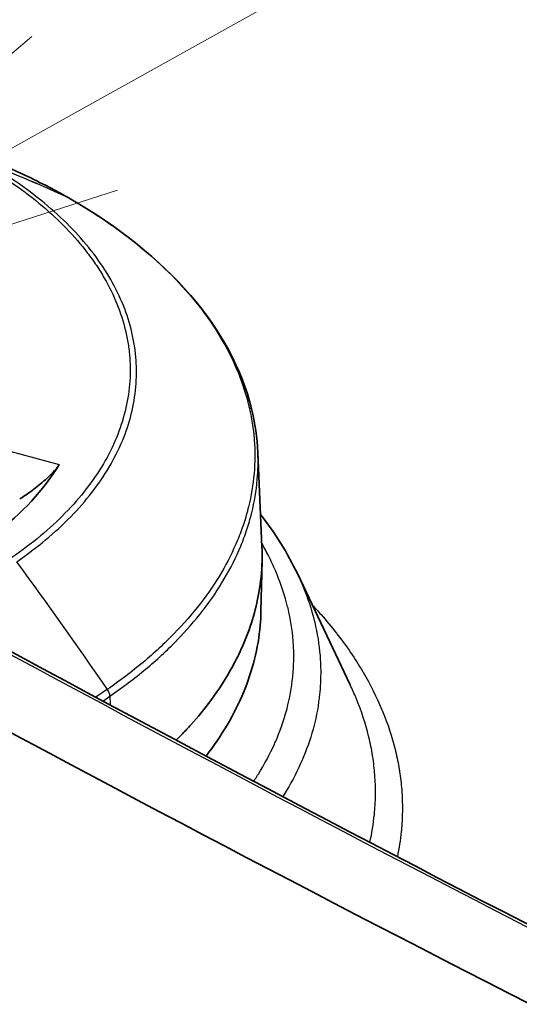
# Model space of a CAD drawing. Units: millimetres. Extents: x 43 to 4354, y 24 to 2272.
# Drawn here: x 306 to 315, y 432 to 448 of the extents above; entities that cross this region are included whole.
import ezdxf

# ---------------------------------------------------------------- set-up
doc = ezdxf.new("R2010")
doc.units = ezdxf.units.MM
doc.header["$LTSCALE"] = 3
for name, color, linetype, lineweight in [('Symbol (TK)', 100, 'Continuous', 18), ('Visible (ISO)', 7, 'Continuous', 35), ('Visible Narrow (ISO)', 7, 'Continuous', 25)]:
    doc.layers.add(name, color=color, linetype=linetype, lineweight=lineweight)

# ---------------------------------------------------------------- blocks, each defined once
blk = doc.blocks.new('バルーン6')
at = {"layer": 'Symbol (TK)', "color": 100}
for p, q in [((102.3523, 148.9179), (140.4804, 170.1897)), ((102.1087, 149.3545), (100.1691, 147.6999)), ((102.3523, 148.9179), (100.1691, 147.6999)), ((100.1691, 147.6999), (102.5959, 148.4812))]:
    blk.add_line(p, q, dxfattribs=at)

msp = doc.modelspace()

# ---------------------------------------------------------------- linework, layer by layer
at = {"layer": 'Visible (ISO)'}
for p, q in [((306.994, 445.287), (306.994, 445.287)), ((306.994, 445.287), (306.994, 445.287)), ((307.826, 441.059), (307.826, 441.059)), ((310.183, 440.966), (310.252, 439.354)), ((310.107, 440.06), (310.107, 440.06)), ((306.348, 439.302), (306.348, 439.302)), ((310.254, 439.123), (310.236, 438.252)), ((310.857, 438.897), (311.758, 437)), ((308.757, 436.021), (308.757, 436.022)), ((309.272, 435.747), (309.272, 435.747))]:
    msp.add_line(p, q, dxfattribs=at)
for centre, major_axis, start_param, end_param in [((306.909, 445.14), (0.085, 0.147), 6.28293, 6.283409), ((299.281, 442.298), (7.974, 0), 5.353882, 5.941871)]:
    msp.add_ellipse(centre, major_axis=major_axis, ratio=0.57735, start_param=start_param, end_param=end_param, dxfattribs=at)
for points in [[(303.844, 446.664), (304.633, 446.394), (305.425, 446.068), (306.207, 445.699)], [(306.208, 445.698), (306.207, 445.698), (306.207, 445.698), (306.207, 445.699)], [(306.208, 445.698), (306.481, 445.569), (306.744, 445.432), (306.994, 445.287)], [(292.63, 445.025), (300.658, 440.39), (308.653, 436.039), (316.589, 431.987)], [(290.911, 444.563), (298.912, 439.944), (306.886, 435.604), (314.83, 431.548)], [(310.228, 439.908), (310.481, 439.583), (310.692, 439.244), (310.857, 438.897)]]:
    msp.add_open_spline(points, degree=3, dxfattribs=at)
for points, knots in [([(306.994, 445.287), (307.815, 444.814), (308.511, 444.255), (309.552, 443.048), (309.909, 442.386), (310.136, 441.465), (310.172, 441.215), (310.183, 440.966)], [0, 0, 0, 0, 0.518922, 0.518922, 1.034598, 1.034598, 1.223385, 1.223385, 1.223385, 1.223385]), ([(306.794, 440.757), (306.788, 440.748), (306.782, 440.738), (306.758, 440.704), (306.738, 440.68), (306.668, 440.601), (306.597, 440.533), (306.461, 440.415), (306.381, 440.352), (306.239, 440.248), (306.177, 440.205), (306.121, 440.169)], [0.1809918, 0.1809918, 0.1809918, 0.1809918, 0.1883661, 0.1883661, 0.2042205, 0.2042205, 0.2414846, 0.2414846, 0.2854796, 0.2854796, 0.3219307, 0.3219307, 0.3219307, 0.3219307]), ([(308.79, 436.055), (308.827, 436.091), (308.863, 436.128), (308.946, 436.215), (308.994, 436.266), (309.162, 436.453), (309.276, 436.593), (309.522, 436.925), (309.646, 437.118), (309.814, 437.428), (309.87, 437.541), (310.053, 437.957), (310.147, 438.266), (310.232, 438.754), (310.25, 438.933), (310.256, 439.194), (310.255, 439.274), (310.252, 439.354)], [0.2824607, 0.2824607, 0.2824607, 0.2824607, 0.3152228, 0.3152228, 0.3600109, 0.3600109, 0.4795758, 0.4795758, 0.6395522, 0.6395522, 0.730071, 0.730071, 0.970856, 0.970856, 1.1097036, 1.1097036, 1.171513, 1.171513, 1.171513, 1.171513]), ([(310.236, 438.252), (310.234, 438.172), (310.23, 438.093), (310.206, 437.819), (310.173, 437.627), (310.03, 437.055), (309.875, 436.68), (309.553, 436.134), (309.433, 435.956), (309.3, 435.784)], [0.5369134, 0.5369134, 0.5369134, 0.5369134, 0.5625, 0.5625, 0.625, 0.625, 0.75, 0.75, 0.8108994, 0.8108994, 0.8108994, 0.8108994]), ([(278.909, 434.676), (283.313, 432.156), (284.962, 431.239), (290.503, 428.246), (293.623, 426.611), (298.064, 424.379), (299.535, 423.658), (301.533, 422.691), (302.088, 422.424), (302.771, 422.096), (302.899, 422.035), (303.111, 421.933), (303.195, 421.893), (303.643, 421.678), (304.002, 421.509), (306.693, 420.57), (308.424, 420.619), (310.461, 420.915), (311.291, 421.137), (313.005, 421.818), (313.732, 422.241), (314.495, 422.721)], [-5.754503, -5.754503, -5.754503, -5.754503, -4.348849, -4.348849, -2.906489, -2.906489, -2.157895, -2.157895, -1.870185, -1.870185, -1.804094, -1.804094, -1.76053, -1.76053, -1.571979, -1.571979, -0.933201, -0.933201, -0.491478, -0.491478, 0, 0, 0, 0])]:
    msp.add_open_spline(points, degree=3, knots=knots, dxfattribs=at)
at = {"layer": 'Visible Narrow (ISO)'}
for p, q in [((306.99, 445.289), (306.99, 445.289)), ((306.99, 445.289), (306.99, 445.289)), ((308.112, 442.424), (308.112, 442.424)), ((304.735, 441.312), (306.794, 440.757)), ((309.972, 439.847), (309.972, 439.847)), ((307.616, 436.923), (307.42, 436.787)), ((307.377, 436.758), (307.377, 436.758)), ((307.539, 436.723), (307.658, 436.805)), ((307.658, 436.805), (307.663, 436.657)), ((307.497, 436.694), (307.497, 436.694)), ((307.665, 436.605), (307.665, 436.604)), ((310.087, 435.316), (310.087, 435.316)), ((310.584, 435.054), (310.584, 435.053)), ((309.306, 434.411), (309.306, 434.411)), ((312.084, 434.266), (312.084, 434.266)), ((309.832, 434.135), (309.832, 434.135)), ((312.553, 434.021), (312.553, 434.021)), ((311.665, 433.178), (311.665, 433.178)), ((312.154, 432.924), (312.154, 432.924))]:
    msp.add_line(p, q, dxfattribs=at)
for centre, major_axis, ratio, start_param, end_param in [((282.625, 400.464), (25.545, 44.204), 0.577618, 0.04519, 0.097515), ((282.635, 400.458), (25.529, 44.213), 0.577348, 0.044983, 0.097308), ((282.648, 400.451), (25.509, 44.224), 0.577082, 0.044726, 0.097051), ((306.909, 445.14), (0.085, 0.147), 0.577063, 6.283151, 6.327885), ((306.909, 445.14), (0.085, 0.147), 0.57735, 0.000223, 0.044957), ((306.909, 445.141), (0.085, 0.147), 0.577637, 0.000004, 0.045217), ((281.233, 418.934), (28.937, -42.061), 0.625445, 1.568174, 1.620499), ((307.529, 436.863), (-0.096, 0.14), 0.625445, 3.914317, 4.709767)]:
    msp.add_ellipse(centre, major_axis=major_axis, ratio=ratio, start_param=start_param, end_param=end_param, dxfattribs=at)
for points, knots in [([(305.488, 445.881), (305.868, 445.662), (306.205, 445.426), (306.503, 445.174), (306.652, 445.049), (306.791, 444.919), (306.919, 444.786), (307.048, 444.653), (307.166, 444.515), (307.274, 444.374), (307.328, 444.303), (307.38, 444.231), (307.428, 444.159), (307.476, 444.087), (307.521, 444.015), (307.563, 443.942), (307.647, 443.796), (307.719, 443.648), (307.78, 443.499), (307.84, 443.35), (307.888, 443.2), (307.925, 443.048), (307.943, 442.972), (307.958, 442.895), (307.97, 442.819), (307.982, 442.742), (307.991, 442.664), (307.997, 442.587), (308.009, 442.432), (308.008, 442.278), (307.995, 442.125), (307.982, 441.972), (307.956, 441.82), (307.919, 441.668), (307.881, 441.517), (307.832, 441.366), (307.77, 441.216), (307.708, 441.066), (307.634, 440.917), (307.548, 440.771), (307.462, 440.625), (307.365, 440.482), (307.257, 440.342), (307.149, 440.203), (307.03, 440.066), (306.899, 439.933), (306.769, 439.799), (306.628, 439.668), (306.476, 439.541), (306.324, 439.414), (306.16, 439.29), (305.988, 439.172)], [0, 0, 0, 0, 0.00237214, 0.00237214, 0.00237214, 0.00355821, 0.00355821, 0.00355821, 0.00474428, 0.00474428, 0.00474428, 0.00533732, 0.00533732, 0.00533732, 0.00593035, 0.00593035, 0.00593035, 0.00711642, 0.00711642, 0.00711642, 0.00830249, 0.00830249, 0.00830249, 0.00889553, 0.00889553, 0.00889553, 0.00948856, 0.00948856, 0.00948856, 0.01067463, 0.01067463, 0.01067463, 0.0118607, 0.0118607, 0.0118607, 0.01304677, 0.01304677, 0.01304677, 0.01423285, 0.01423285, 0.01423285, 0.01541892, 0.01541892, 0.01541892, 0.01660499, 0.01660499, 0.01660499, 0.01779106, 0.01779106, 0.01779106, 0.01897713, 0.01897713, 0.01897713, 0.01897713]), ([(306.07, 439.1), (306.244, 439.22), (306.575, 439.47), (307.002, 439.866), (307.364, 440.279), (307.658, 440.712), (307.885, 441.164), (308.036, 441.62), (308.114, 442.082), (308.118, 442.47), (308.082, 442.783), (308.022, 443.092), (307.901, 443.472), (307.685, 443.919), (307.394, 444.358), (307.034, 444.778), (306.463, 445.312), (305.947, 445.672), (305.564, 445.893)], [-0.00000006, -0.00000006, -0.00000006, -0.00000006, 0.00122008, 0.00244021, 0.00366035, 0.00488048, 0.00610062, 0.00732075, 0.00854089, 0.00976102, 0.01037109, 0.01098116, 0.01220129, 0.01342143, 0.01464156, 0.0158617, 0.01708183, 0.0195221, 0.0195221, 0.0195221, 0.0195221]), ([(306.99, 445.289), (306.932, 445.323), (306.871, 445.357), (306.811, 445.39), (306.75, 445.424), (306.689, 445.456), (306.628, 445.489), (306.505, 445.553), (306.38, 445.616), (306.253, 445.677), (306.238, 445.684), (306.223, 445.691), (306.208, 445.698)], [-0.00000006, -0.00000006, -0.00000006, -0.00000006, 0.000371228, 0.000371228, 0.000371228, 0.000742516, 0.000742516, 0.000742516, 0.001485093, 0.001485093, 0.001485093, 0.001572275, 0.001572275, 0.001572275, 0.001572275]), ([(306.99, 445.289), (307.049, 445.255), (307.108, 445.221), (307.165, 445.186), (307.223, 445.151), (307.28, 445.116), (307.336, 445.08), (307.448, 445.009), (307.556, 444.937), (307.662, 444.863), (307.768, 444.789), (307.87, 444.715), (307.969, 444.639), (308.069, 444.562), (308.165, 444.485), (308.258, 444.406), (308.444, 444.249), (308.618, 444.087), (308.78, 443.92), (308.941, 443.752), (309.091, 443.578), (309.225, 443.402), (309.359, 443.226), (309.478, 443.048), (309.582, 442.867), (309.686, 442.686), (309.775, 442.502), (309.85, 442.317), (309.925, 442.131), (309.986, 441.943), (310.031, 441.752), (310.054, 441.656), (310.073, 441.56), (310.088, 441.464), (310.103, 441.368), (310.114, 441.273), (310.121, 441.177), (310.136, 440.986), (310.135, 440.795), (310.118, 440.605), (310.102, 440.414), (310.07, 440.225), (310.023, 440.036), (310, 439.941), (309.973, 439.847), (309.942, 439.752), (309.911, 439.658), (309.876, 439.563), (309.837, 439.469), (309.759, 439.282), (309.667, 439.097), (309.561, 438.917), (309.455, 438.736), (309.334, 438.558), (309.2, 438.384), (309.065, 438.21), (308.917, 438.04), (308.754, 437.873), (308.591, 437.705), (308.414, 437.541), (308.224, 437.382), (308.129, 437.303), (308.03, 437.225), (307.929, 437.148), (307.828, 437.072), (307.722, 436.996), (307.616, 436.923)], [-0.00000006, -0.00000006, -0.00000006, -0.00000006, 0.00037123, 0.00037123, 0.00037123, 0.00074252, 0.00074252, 0.00074252, 0.00148509, 0.00148509, 0.00148509, 0.00222767, 0.00222767, 0.00222767, 0.00297025, 0.00297025, 0.00297025, 0.0044554, 0.0044554, 0.0044554, 0.00594055, 0.00594055, 0.00594055, 0.0074257, 0.0074257, 0.0074257, 0.00891086, 0.00891086, 0.00891086, 0.01039601, 0.01039601, 0.01039601, 0.01113859, 0.01113859, 0.01113859, 0.01188116, 0.01188116, 0.01188116, 0.01336631, 0.01336631, 0.01336631, 0.01485147, 0.01485147, 0.01485147, 0.01559404, 0.01559404, 0.01559404, 0.01633662, 0.01633662, 0.01633662, 0.01782177, 0.01782177, 0.01782177, 0.01930693, 0.01930693, 0.01930693, 0.02079208, 0.02079208, 0.02079208, 0.02227723, 0.02227723, 0.02227723, 0.02301981, 0.02301981, 0.02301981, 0.02376238, 0.02376238, 0.02376238, 0.02376238]), ([(307.658, 436.805), (307.874, 436.953), (308.078, 437.108), (308.269, 437.267), (308.457, 437.424), (308.633, 437.587), (308.795, 437.752), (308.797, 437.755), (308.799, 437.757), (308.802, 437.76), (308.963, 437.925), (309.11, 438.094), (309.244, 438.266), (309.246, 438.269), (309.248, 438.272), (309.25, 438.274), (309.385, 438.448), (309.505, 438.625), (309.611, 438.806), (309.719, 438.989), (309.812, 439.175), (309.89, 439.365), (309.929, 439.459), (309.965, 439.554), (309.996, 439.649), (310.026, 439.741), (310.053, 439.833), (310.076, 439.925), (310.076, 439.928), (310.077, 439.931), (310.078, 439.934), (310.124, 440.122), (310.156, 440.31), (310.173, 440.499), (310.173, 440.502), (310.173, 440.504), (310.173, 440.506), (310.186, 440.659), (310.19, 440.812), (310.183, 440.966)], [-0.00000005, -0.00000005, -0.00000005, -0.00000005, 0.00151013, 0.00151013, 0.00151013, 0.002998, 0.002998, 0.002998, 0.00302032, 0.00302032, 0.00302032, 0.00450742, 0.00450742, 0.00450742, 0.00453051, 0.00453051, 0.00453051, 0.00603258, 0.00603258, 0.00603258, 0.00755088, 0.00755088, 0.00755088, 0.00830598, 0.00830598, 0.00830598, 0.00903789, 0.00903789, 0.00903789, 0.00906107, 0.00906107, 0.00906107, 0.01055412, 0.01055412, 0.01055412, 0.01057126, 0.01057126, 0.01057126, 0.01177851, 0.01177851, 0.01177851, 0.01177851]), ([(310.112, 435.353), (310.131, 435.381), (310.149, 435.408), (310.166, 435.436), (310.174, 435.449), (310.183, 435.462), (310.191, 435.475), (310.297, 435.645), (310.388, 435.816), (310.466, 435.989), (310.472, 436.002), (310.477, 436.014), (310.483, 436.026), (310.559, 436.201), (310.622, 436.377), (310.67, 436.556), (310.674, 436.567), (310.677, 436.578), (310.68, 436.59), (310.727, 436.769), (310.76, 436.951), (310.778, 437.135), (310.779, 437.145), (310.78, 437.156), (310.781, 437.166), (310.789, 437.253), (310.794, 437.341), (310.795, 437.429), (310.796, 437.439), (310.796, 437.449), (310.796, 437.459), (310.796, 437.547), (310.793, 437.635), (310.787, 437.723), (310.787, 437.732), (310.786, 437.741), (310.785, 437.751), (310.771, 437.937), (310.741, 438.122), (310.697, 438.307), (310.695, 438.315), (310.693, 438.323), (310.691, 438.331), (310.645, 438.516), (310.585, 438.701), (310.51, 438.885), (310.507, 438.892), (310.504, 438.899), (310.501, 438.905), (310.464, 438.994), (310.424, 439.083), (310.38, 439.172), (310.377, 439.178), (310.373, 439.185), (310.37, 439.191), (310.333, 439.266), (310.292, 439.341), (310.249, 439.416)], [0.00594271, 0.00594271, 0.00594271, 0.00594271, 0.00618164, 0.00618164, 0.00618164, 0.00629487, 0.00629487, 0.00629487, 0.00776466, 0.00776466, 0.00776466, 0.00786859, 0.00786859, 0.00786859, 0.00934784, 0.00934784, 0.00934784, 0.00944231, 0.00944231, 0.00944231, 0.01093109, 0.01093109, 0.01093109, 0.01101603, 0.01101603, 0.01101603, 0.01172259, 0.01172259, 0.01172259, 0.01180289, 0.01180289, 0.01180289, 0.01251418, 0.01251418, 0.01251418, 0.01258975, 0.01258975, 0.01258975, 0.01409735, 0.01409735, 0.01409735, 0.01416346, 0.01416346, 0.01416346, 0.01568049, 0.01568049, 0.01568049, 0.01573718, 0.01573718, 0.01573718, 0.01647213, 0.01647213, 0.01647213, 0.01652404, 0.01652404, 0.01652404, 0.01714732, 0.01714732, 0.01714732, 0.01714732]), ([(310.857, 438.897), (310.888, 438.831), (310.918, 438.764), (310.946, 438.698), (310.949, 438.689), (310.953, 438.679), (310.957, 438.67), (311.034, 438.481), (311.097, 438.291), (311.144, 438.1), (311.147, 438.089), (311.149, 438.079), (311.152, 438.068), (311.197, 437.879), (311.228, 437.688), (311.243, 437.497), (311.244, 437.485), (311.245, 437.473), (311.246, 437.46), (311.252, 437.371), (311.255, 437.282), (311.255, 437.193), (311.255, 437.18), (311.255, 437.167), (311.254, 437.154), (311.253, 437.066), (311.248, 436.977), (311.241, 436.889), (311.239, 436.875), (311.238, 436.861), (311.237, 436.848), (311.218, 436.659), (311.184, 436.474), (311.136, 436.289), (311.132, 436.274), (311.128, 436.259), (311.124, 436.245), (311.075, 436.062), (311.011, 435.882), (310.933, 435.703), (310.926, 435.687), (310.919, 435.671), (310.912, 435.655), (310.833, 435.478), (310.739, 435.303), (310.632, 435.129), (310.624, 435.117), (310.616, 435.104), (310.608, 435.091)], [0.00937835, 0.00937835, 0.00937835, 0.00937835, 0.0099347, 0.0099347, 0.0099347, 0.01001007, 0.01001007, 0.01001007, 0.0115905, 0.0115905, 0.0115905, 0.01167792, 0.01167792, 0.01167792, 0.01324629, 0.01324629, 0.01324629, 0.01334624, 0.01334624, 0.01334624, 0.01407419, 0.01407419, 0.01407419, 0.01418069, 0.01418069, 0.01418069, 0.01490209, 0.01490209, 0.01490209, 0.01501493, 0.01501493, 0.01501493, 0.01655788, 0.01655788, 0.01655788, 0.01668315, 0.01668315, 0.01668315, 0.01821368, 0.01821368, 0.01821368, 0.01835095, 0.01835095, 0.01835095, 0.01986947, 0.01986947, 0.01986947, 0.01998074, 0.01998074, 0.01998074, 0.01998074]), ([(311.11, 438.363), (311.162, 438.308), (311.211, 438.253), (311.26, 438.198), (311.352, 438.093), (311.441, 437.987), (311.524, 437.88), (311.528, 437.875), (311.532, 437.87), (311.536, 437.864), (311.698, 437.656), (311.841, 437.446), (311.967, 437.234), (311.971, 437.227), (311.975, 437.22), (311.979, 437.214), (312.103, 437.002), (312.21, 436.788), (312.3, 436.572), (312.304, 436.564), (312.307, 436.556), (312.31, 436.548), (312.399, 436.333), (312.47, 436.116), (312.525, 435.897), (312.527, 435.887), (312.529, 435.877), (312.532, 435.867), (312.557, 435.763), (312.578, 435.658), (312.595, 435.554), (312.597, 435.543), (312.598, 435.533), (312.6, 435.522), (312.616, 435.419), (312.628, 435.315), (312.636, 435.212), (312.637, 435.201), (312.638, 435.19), (312.639, 435.178), (312.654, 434.962), (312.651, 434.747), (312.632, 434.533), (312.631, 434.521), (312.63, 434.508), (312.628, 434.496), (312.614, 434.352), (312.592, 434.209), (312.562, 434.066)], [0.00596348, 0.00596348, 0.00596348, 0.00596348, 0.0064515, 0.0064515, 0.0064515, 0.00737314, 0.00737314, 0.00737314, 0.00741835, 0.00741835, 0.00741835, 0.00921643, 0.00921643, 0.00921643, 0.00927301, 0.00927301, 0.00927301, 0.01105972, 0.01105972, 0.01105972, 0.0111276, 0.0111276, 0.0111276, 0.012903, 0.012903, 0.012903, 0.01298215, 0.01298215, 0.01298215, 0.01382464, 0.01382464, 0.01382464, 0.01390947, 0.01390947, 0.01390947, 0.01474629, 0.01474629, 0.01474629, 0.01483681, 0.01483681, 0.01483681, 0.01658957, 0.01658957, 0.01658957, 0.01669138, 0.01669138, 0.01669138, 0.01786888, 0.01786888, 0.01786888, 0.01786888]), ([(312.094, 434.311), (312.129, 434.467), (312.154, 434.625), (312.17, 434.783), (312.171, 434.792), (312.172, 434.801), (312.173, 434.811), (312.192, 435.02), (312.195, 435.23), (312.18, 435.441), (312.179, 435.449), (312.179, 435.456), (312.178, 435.464), (312.17, 435.567), (312.159, 435.67), (312.143, 435.773), (312.142, 435.78), (312.14, 435.786), (312.139, 435.793), (312.123, 435.897), (312.102, 436.002), (312.077, 436.105), (312.075, 436.111), (312.074, 436.118), (312.072, 436.124), (312.02, 436.339), (311.95, 436.551), (311.863, 436.762), (311.862, 436.766), (311.86, 436.771), (311.858, 436.775), (311.827, 436.85), (311.794, 436.925), (311.758, 437)], [0.011189056, 0.011189056, 0.011189056, 0.011189056, 0.012497531, 0.012497531, 0.012497531, 0.012574296, 0.012574296, 0.012574296, 0.014306974, 0.014306974, 0.014306974, 0.014370624, 0.014370624, 0.014370624, 0.015211884, 0.015211884, 0.015211884, 0.015268788, 0.015268788, 0.015268788, 0.016116921, 0.016116921, 0.016116921, 0.016166952, 0.016166952, 0.016166952, 0.017927197, 0.017927197, 0.017927197, 0.01796328, 0.01796328, 0.01796328, 0.018593488, 0.018593488, 0.018593488, 0.018593488])]:
    msp.add_open_spline(points, degree=3, knots=knots, dxfattribs=at)
msp.add_open_spline([(292.518, 445.033), (300.547, 440.397), (308.539, 436.048), (316.478, 431.995)], degree=3, dxfattribs=at)

# ---------------------------------------------------------------- block references
at = {"layer": 'Symbol (TK)', "xscale": 3, "yscale": 3, "zscale": 3}
msp.add_blockref('バルーン6', (0, 0), dxfattribs=at)

doc.saveas('drawing.dxf')
